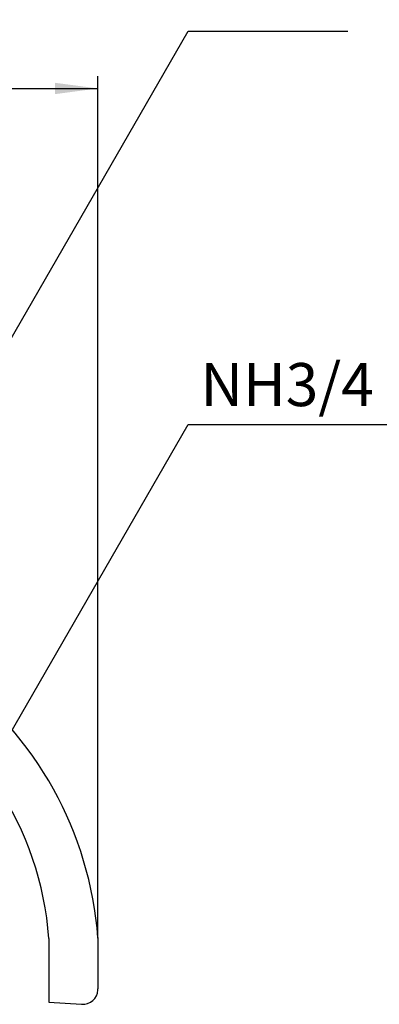
# Model space of a CAD drawing. Units: inches. Extents: x -10 to 430, y -10 to 604.
# Drawn here: x 263 to 322, y 276 to 436 of the extents above; entities that cross this region are included whole.
import ezdxf

# ---------------------------------------------------------------- set-up
doc = ezdxf.new("R2010")
doc.units = ezdxf.units.IN
doc.layers.add('1', color=7, linetype='Continuous')
doc.styles.add('CONVERTER_11', font='txt.shx', dxfattribs={"width": 0.9})
doc.dimstyles.new('ME10_DIM_11', dxfattribs={"dimtxt": 7, "dimasz": 7, "dimexe": 2, "dimexo": 0, "dimgap": 2, "dimtad": 1, "dimzin": 12, "dimdsep": 46, "dimtxsty": 'CONVERTER_11', "dimsah": 1, "dimcen": 0.09, "dimclrd": 2, "dimclre": 2, "dimclrt": 7, "dimadec": 0, "dimazin": 0, "dimtfac": 1, "dimtdec": 4, "dimtix": 1, "dimtmove": 0, "dimatfit": 3, "dimfxl": 1, "dimtolj": 1, "dimtzin": 0, "dimarcsym": 0})
doc.dimstyles.get("Standard").update_dxf_attribs({"dimtxt": 0.18, "dimasz": 0.18, "dimexe": 0.18, "dimexo": 0.0625, "dimgap": 0.09, "dimtad": 0, "dimtih": 1, "dimtoh": 1, "dimdec": 4, "dimzin": 0, "dimdsep": 46, "dimtxsty": 'Standard', "dimcen": 0.09, "dimadec": 0, "dimazin": 0, "dimtfac": 1, "dimtdec": 4, "dimtofl": 0, "dimtmove": 0, "dimatfit": 3, "dimfxl": 1, "dimtolj": 1, "dimtzin": 0, "dimarcsym": 0})

# ---------------------------------------------------------------- blocks, each defined once
blk = doc.blocks.new('*D4')
at = {"layer": '1', "color": 2, "linetype": 'Continuous'}
for p, q in [((201.25, 386.27), (201.25, 427.17)), ((276.11, 287.01), (276.11, 427.17)), ((201.25, 425.17), (276.11, 425.17))]:
    blk.add_line(p, q, dxfattribs=at)
at = {"layer": '1', "color": 2}
for points in [[(208.25, 426.09), (208.25, 424.24), (201.25, 425.17)], [(269.11, 424.24), (269.11, 426.09), (276.11, 425.17)]]:
    blk.add_solid(points, dxfattribs=at)
at = {"layer": '1', "color": 7, "insert": (233.51, 427.17), "char_height": 7, "attachment_point": 7, "rotation": 0.0003, "line_spacing_factor": 0.60024, "style": 'CONVERTER_11'}
blk.add_mtext('75', dxfattribs=at)

msp = doc.modelspace()

# ---------------------------------------------------------------- linework, layer by layer
at = {"layer": '1', "color": 7, "linetype": 'Continuous'}
for p, q in [((268.106, 286.893), (268.117, 280.58)), ((276.106, 287.011), (276.12, 278.709)), ((268.117, 280.58), (268.124, 276.57)), ((268.124, 276.57), (273.452, 276.211))]:
    msp.add_line(p, q, dxfattribs=at)
for centre, radius, start, end in [((217.284, 282.594), 58.988, 4.2942, 53.70174), ((217.342, 283.463), 50.88, 3.86542, 63.505), ((273.62, 278.705), 2.5, 356.13948, 0.09693), ((273.62, 278.705), 2.5, 266.13948, 356.13948)]:
    msp.add_arc(centre, radius, start, end, dxfattribs=at)
at = {"layer": '1', "color": 7}
msp.add_point((276.106, 287.011), dxfattribs=at)

# ---------------------------------------------------------------- texts
at = {"layer": '1', "color": 7, "insert": (322.028, 376.093), "char_height": 7, "attachment_point": 5, "style": 'CONVERTER_11'}
msp.add_mtext('NH3/4 山11,5', dxfattribs=at)

# ---------------------------------------------------------------- dimensions: what is measured, and where the dimension line sits
at = {"layer": '1'}
dim = msp.add_linear_dim(base=(276.106, 425.166), p1=(201.253, 386.272), p2=(276.106, 287.011), text='75', dimstyle='ME10_DIM_11', dxfattribs=at)
dim.commit()
dim.dimension.update_dxf_attribs({"geometry": '*D4', "text_midpoint": (238.68, 430.666), "text_rotation": 0.00014})

# ---------------------------------------------------------------- leaders
at = {"layer": '1', "color": 2, "linetype": 'Continuous', "has_arrowhead": 0}
for points in [[(251.189, 365.86), (290.812, 434.489), (316.762, 434.489)], [(238, 279.016), (290.812, 370.489), (353.249, 370.489)]]:
    msp.add_leader(points, dimstyle='Standard', dxfattribs=at)

doc.saveas('drawing.dxf')
